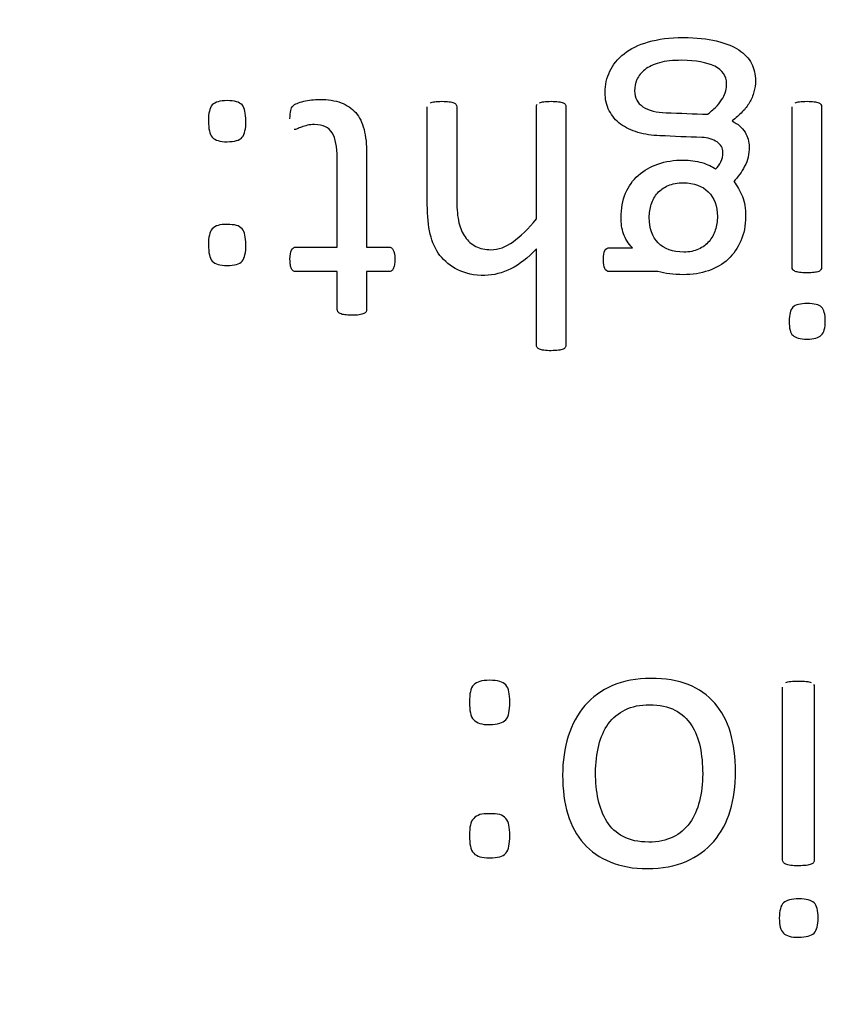
# Model space of a CAD drawing. Units: millimetres. Extents: x 13 to 415, y -156 to 292.
# Drawn here: x 64 to 64, y 174 to 175 of the extents above; entities that cross this region are included whole.
import ezdxf
from ezdxf.enums import TextEntityAlignment as Align

# ---------------------------------------------------------------- set-up
doc = ezdxf.new("R2010")
doc.units = ezdxf.units.MM
doc.layers.add('Default', color=7, linetype='Continuous')
doc.layers.add('X-00321-1', color=7, linetype='Continuous')
doc.styles.add('SEACAD_Arial_Narrow', font='ARIALN.TTF')
doc.dimstyles.new('RG_-_ISO-Dual', dxfattribs={"dimtxt": 2.75, "dimasz": 2.75, "dimexe": 1.375, "dimexo": 1.375, "dimgap": 0.6875, "dimtad": 1, "dimdec": 0, "dimlfac": 7, "dimdsep": 46, "dimtxsty": 'SEACAD_Arial_Narrow', "dimblk1": '_SE_FILLED', "dimblk2": '_SE_FILLED', "dimsah": 1, "dimcen": 1.375, "dimadec": 0, "dimazin": 0, "dimtfac": 0.75, "dimtofl": 0, "dimtmove": 0, "dimatfit": 3, "dimfxl": 1, "dimtolj": 1, "dimarcsym": 0})

# ---------------------------------------------------------------- blocks, each defined once
blk = doc.blocks.new('SE5')
at = {"layer": 'X-00321-1', "color": 7, "linetype": 'Continuous'}
for points, knots in [([(64.11863, 174.97176), (64.12042, 174.9737), (64.12191, 174.97579), (64.1243, 174.98057), (64.1249, 174.98325), (64.1249, 174.98997), (64.1231, 174.99295), (64.11982, 174.99519), (64.11647, 174.99748), (64.11206, 174.99892), (64.10669, 174.99907), (64.0947, 174.9994), (64.08272, 175.00007), (64.07073, 175.00056), (64.06386, 175.00085), (64.0576, 175.00176), (64.05193, 175.0034), (64.04608, 175.00509), (64.04118, 175.00758), (64.037, 175.01056), (64.03275, 175.0136), (64.02969, 175.01757), (64.0273, 175.02205), (64.02485, 175.02664), (64.02372, 175.0319), (64.02372, 175.04414), (64.02506, 175.05025), (64.03044, 175.0616), (64.03447, 175.06667), (64.03999, 175.071), (64.04542, 175.07525), (64.05237, 175.07861), (64.06088, 175.08114), (64.06925, 175.08364), (64.07923, 175.08487), (64.10206, 175.08487), (64.11147, 175.08398), (64.11923, 175.08204), (64.12709, 175.08007), (64.13355, 175.07771), (64.13848, 175.07428), (64.14336, 175.07088), (64.14713, 175.06727), (64.14937, 175.06264), (64.15155, 175.05814), (64.1528, 175.05324), (64.1528, 175.04458), (64.15235, 175.0413), (64.15146, 175.03817), (64.15057, 175.03507), (64.14937, 175.0319), (64.14609, 175.02623), (64.144, 175.02354), (64.14146, 175.02101), (64.13892, 175.01847), (64.13609, 175.01578), (64.1328, 175.01325)], [0, 0, 0, 0, 0.023117, 0.023117, 0.046234, 0.046234, 0.07513, 0.07513, 0.07513, 0.113861, 0.113861, 0.113861, 0.214293, 0.214293, 0.214293, 0.267476, 0.267476, 0.267476, 0.313885, 0.313885, 0.313885, 0.356225, 0.356225, 0.356225, 0.405395, 0.405395, 0.457024, 0.457024, 0.508653, 0.508653, 0.508653, 0.573834, 0.573834, 0.573834, 0.657606, 0.657606, 0.738156, 0.738156, 0.738156, 0.796379, 0.796379, 0.796379, 0.841364, 0.841364, 0.841364, 0.884873, 0.884873, 0.911461, 0.911461, 0.911461, 0.939502, 0.939502, 0.967543, 0.967543, 0.967543, 1, 1, 1, 1]), ([(64.11176, 175.01907), (64.11505, 175.0216), (64.11773, 175.02414), (64.12191, 175.02862), (64.12355, 175.03086), (64.12594, 175.03503), (64.12684, 175.03697), (64.12773, 175.04115), (64.12803, 175.04324), (64.12803, 175.0519), (64.1246, 175.05697), (64.11788, 175.06025), (64.11111, 175.06356), (64.10177, 175.06533), (64.08207, 175.06533), (64.07565, 175.06473), (64.06521, 175.06175), (64.06103, 175.05981), (64.05789, 175.05727), (64.05483, 175.05479), (64.05252, 175.05219), (64.05103, 175.04891), (64.04962, 175.04581), (64.04909, 175.0425), (64.04909, 175.03906)], [0, 0, 0, 0, 0.0533, 0.0533, 0.106601, 0.106601, 0.159901, 0.159901, 0.213202, 0.213202, 0.380717, 0.380717, 0.380717, 0.585635, 0.585635, 0.714658, 0.714658, 0.84368, 0.84368, 0.84368, 0.924815, 0.924815, 0.924815, 1, 1, 1, 1]), ([(63.75572, 175.02608), (63.75646, 175.02698), (63.75766, 175.02772), (63.7593, 175.02832), (63.76099, 175.02893), (63.76288, 175.02966), (63.76706, 175.03056), (63.76929, 175.03101), (63.77168, 175.0313), (63.77392, 175.03158), (63.77631, 175.03175), (63.78586, 175.03175), (63.79198, 175.03086), (63.79705, 175.02892), (63.80207, 175.027), (63.8063, 175.02414), (63.80959, 175.02041), (63.81294, 175.0166), (63.81526, 175.01176), (63.81675, 175.00594), (63.81828, 174.99998), (63.81899, 174.9931), (63.81899, 174.98519), (63.81899, 174.95843), (63.81899, 174.93167), (63.81899, 174.90491)], [0, 0, 0, 0, 0.02433, 0.02433, 0.02433, 0.060713, 0.060713, 0.097097, 0.097097, 0.097097, 0.133705, 0.133705, 0.243529, 0.243529, 0.243529, 0.330677, 0.330677, 0.330677, 0.423538, 0.423538, 0.423538, 0.542675, 0.542675, 0.542675, 1, 1, 1, 1]), ([(64.04909, 175.03906), (64.04909, 175.03309), (64.05148, 175.02862), (64.05625, 175.02548), (64.0612, 175.02224), (64.06774, 175.02056), (64.0761, 175.02026), (64.08799, 175.01984), (64.09988, 175.01947), (64.11176, 175.01907)], [0, 0, 0, 0, 0.221592, 0.221592, 0.221592, 0.508037, 0.508037, 0.508037, 1, 1, 1, 1]), ([(63.68319, 175.0131), (63.68319, 175.01653), (63.68334, 175.01937), (63.68394, 175.0216), (63.68453, 175.02381), (63.68513, 175.02563), (63.68648, 175.02698), (63.68774, 175.02824), (63.68946, 175.02921), (63.6914, 175.02981), (63.69348, 175.03045), (63.69603, 175.03071), (63.70244, 175.03071), (63.70781, 175.03011), (63.7108, 175.02832), (63.71214, 175.02698), (63.71341, 175.02571), (63.71408, 175.02384), (63.71453, 175.0216), (63.71498, 175.01934), (63.71528, 175.01653), (63.71528, 175.00982), (63.71513, 175.00698), (63.71453, 175.00474), (63.71391, 175.0024), (63.71334, 175.00056), (63.71214, 174.99922), (63.71088, 174.9978), (63.70781, 174.99609), (63.70244, 174.99549), (63.69916, 174.99534), (63.69604, 174.9952), (63.69349, 174.99579), (63.6914, 174.99639), (63.68945, 174.99694), (63.68767, 174.99788), (63.68648, 174.99922), (63.68522, 175.00064), (63.68439, 175.00235), (63.68394, 175.00474), (63.68351, 175.00701), (63.68319, 175.00982), (63.68319, 175.0131)], [0, 0, 0, 0, 0.075673, 0.075673, 0.075673, 0.128824, 0.128824, 0.128824, 0.179543, 0.179543, 0.179543, 0.241572, 0.241572, 0.306555, 0.371539, 0.371539, 0.371539, 0.424256, 0.424256, 0.424256, 0.500897, 0.500897, 0.574206, 0.574206, 0.574206, 0.627869, 0.627869, 0.627869, 0.689386, 0.750903, 0.750903, 0.750903, 0.820438, 0.820438, 0.820438, 0.871325, 0.871325, 0.871325, 0.925735, 0.925735, 0.925735, 1, 1, 1, 1]), ([(63.75318, 175.01519), (63.75318, 175.01817), (63.75333, 175.02056), (63.75378, 175.0222), (63.75426, 175.02398), (63.75482, 175.02533), (63.75572, 175.02608)], [0, 0, 0, 0, 0.615905, 0.615905, 0.615905, 1, 1, 1, 1]), ([(63.96478, 174.90327), (63.95747, 174.89566), (63.9503, 174.88999), (63.94284, 174.88626), (63.9355, 174.88259), (63.92807, 174.88074), (63.92061, 174.88059), (63.91136, 174.8804), (63.9036, 174.88223), (63.89733, 174.88536), (63.89094, 174.88856), (63.88584, 174.89267), (63.88196, 174.89775), (63.87801, 174.90292), (63.87524, 174.90909), (63.87196, 174.92312), (63.87107, 174.93162), (63.87107, 174.94147), (63.87107, 174.96943), (63.87107, 174.99738), (63.87107, 175.02533)], [0, 0, 0, 0, 0.124154, 0.124154, 0.124154, 0.22714, 0.22714, 0.22714, 0.333949, 0.333949, 0.333949, 0.42258, 0.42258, 0.42258, 0.524644, 0.524644, 0.626708, 0.626708, 0.626708, 1, 1, 1, 1]), ([(63.87375, 175.02892), (63.87465, 175.02936), (63.87584, 175.02966), (63.87912, 175.02996), (63.88121, 175.03011), (63.88614, 175.03011), (63.88823, 175.02996), (63.89151, 175.02966), (63.89285, 175.02936), (63.89375, 175.02892)], [0, 0, 0, 0, 0.242424, 0.242424, 0.484848, 0.484848, 0.742424, 0.742424, 1, 1, 1, 1]), ([(63.89375, 175.02892), (63.89464, 175.02862), (63.89539, 175.02802), (63.89569, 175.02757), (63.8961, 175.02695), (63.89643, 175.02623), (63.89643, 175.02533), (63.89643, 174.99847), (63.89643, 174.97161), (63.89643, 174.94475), (63.89643, 174.93699), (63.89703, 174.93073), (63.89822, 174.9258), (63.89935, 174.92116), (63.90121, 174.917), (63.9036, 174.91357), (63.90605, 174.91003), (63.90897, 174.90745), (63.9127, 174.90551), (63.91649, 174.90354), (63.92076, 174.90282), (63.92568, 174.90267), (63.93209, 174.90248), (63.93851, 174.90506), (63.94478, 174.90954), (63.95115, 174.91408), (63.95776, 174.92058), (63.96478, 174.92923)], [0, 0, 0, 0, 0.01245, 0.01245, 0.01245, 0.024934, 0.024934, 0.024934, 0.443751, 0.443751, 0.443751, 0.542911, 0.542911, 0.542911, 0.612766, 0.612766, 0.612766, 0.676609, 0.676609, 0.676609, 0.746281, 0.746281, 0.746281, 0.853677, 0.853677, 0.853677, 1, 1, 1, 1]), ([(63.96478, 174.92923), (63.96478, 174.96127), (63.96478, 174.9933), (63.96478, 175.02533), (63.96478, 175.02623), (63.96493, 175.02698), (63.96538, 175.02757)], [0, 0, 0, 0, 0.976045, 0.976045, 0.976045, 1, 1, 1, 1]), ([(63.96746, 175.02892), (63.96836, 175.02936), (63.96955, 175.02966), (63.97284, 175.02996), (63.97493, 175.03011), (63.98, 175.03011), (63.98194, 175.02996), (63.98522, 175.02966), (63.98656, 175.02936), (63.98761, 175.02892), (63.98847, 175.02855), (63.98925, 175.02802), (63.98955, 175.02757)], [0, 0, 0, 0, 0.223837, 0.223837, 0.447674, 0.447674, 0.671511, 0.671511, 0.895348, 0.895348, 0.895348, 1, 1, 1, 1]), ([(63.98955, 175.02757), (63.98985, 175.02698), (63.99015, 175.02623), (63.99015, 175.02533), (63.99015, 174.95714), (63.99015, 174.88894), (63.99015, 174.82075), (63.99015, 174.82), (63.98985, 174.81926), (63.98925, 174.81806), (63.9885, 174.81761), (63.98761, 174.81717), (63.98659, 174.81666), (63.98522, 174.81642), (63.98358, 174.81627), (63.98193, 174.81612), (63.98, 174.81597), (63.97746, 174.81582)], [0, 0, 0, 0, 0.01054, 0.01054, 0.01054, 0.932564, 0.932564, 0.932564, 0.943107, 0.943107, 0.953649, 0.953649, 0.953649, 0.972352, 0.972352, 0.972352, 1, 1, 1, 1]), ([(64.18488, 174.88551), (64.18459, 174.88611), (64.18429, 174.88685), (64.18429, 174.88745), (64.18429, 174.93341), (64.18429, 174.97937), (64.18429, 175.02533)], [0, 0, 0, 0, 0.014621, 0.014621, 0.014621, 1, 1, 1, 1]), ([(64.18697, 175.02892), (64.18787, 175.02936), (64.18906, 175.02966), (64.19234, 175.02996), (64.19443, 175.03011), (64.19951, 175.03011), (64.20145, 175.02996), (64.20473, 175.02966), (64.20607, 175.02936), (64.20712, 175.02892), (64.20798, 175.02855), (64.20876, 175.02802), (64.20906, 175.02742)], [0, 0, 0, 0, 0.235897, 0.235897, 0.471793, 0.471793, 0.681479, 0.681479, 0.891165, 0.891165, 0.891165, 1, 1, 1, 1]), ([(64.20906, 175.02742), (64.20936, 175.02698), (64.20965, 175.02623), (64.20965, 175.02533), (64.20965, 174.97937), (64.20965, 174.93341), (64.20965, 174.88745), (64.20965, 174.88685), (64.20936, 174.88611), (64.20876, 174.88491), (64.20801, 174.88447), (64.20712, 174.88402), (64.2061, 174.88351), (64.20473, 174.88327), (64.20309, 174.88312), (64.20143, 174.88297), (64.19951, 174.88283), (64.19712, 174.88268)], [0, 0, 0, 0, 0.014233, 0.014233, 0.014233, 0.905216, 0.905216, 0.905216, 0.91986, 0.91986, 0.934504, 0.934504, 0.934504, 0.96132, 0.96132, 0.96132, 1, 1, 1, 1]), ([(63.79377, 174.90491), (63.79377, 174.93043), (63.79377, 174.95595), (63.79377, 174.98146), (63.79377, 174.99101), (63.79228, 174.99818), (63.78944, 175.00295), (63.78664, 175.00766), (63.78168, 175.01011), (63.77198, 175.01011), (63.76989, 175.00996), (63.76631, 175.00907), (63.76467, 175.00862), (63.76318, 175.00802), (63.76174, 175.00745), (63.76049, 175.00698), (63.7584, 175.00608), (63.75751, 175.00594), (63.75676, 175.00579)], [0, 0, 0, 0, 0.569102, 0.569102, 0.569102, 0.73388, 0.73388, 0.73388, 0.864231, 0.864231, 0.906794, 0.906794, 0.949358, 0.949358, 0.949358, 0.974679, 0.974679, 1, 1, 1, 1]), ([(64.1328, 175.01325), (64.13788, 175.01071), (64.14146, 175.00743), (64.14623, 174.99967), (64.14743, 174.99549), (64.14743, 174.98489), (64.14623, 174.97922), (64.14355, 174.9743), (64.14096, 174.96955), (64.13788, 174.96505), (64.13415, 174.96117)], [0, 0, 0, 0, 0.218974, 0.218974, 0.437948, 0.437948, 0.737213, 0.737213, 0.737213, 1, 1, 1, 1]), ([(64.04715, 174.90431), (64.04357, 174.90804), (64.04103, 174.91207), (64.03954, 174.9164), (64.03806, 174.92068), (64.03745, 174.92535), (64.03745, 174.93804), (64.03864, 174.94505), (64.04133, 174.95117), (64.04399, 174.95723), (64.04745, 174.96236), (64.05222, 174.96654), (64.05707, 174.97078), (64.06267, 174.974), (64.06909, 174.97624), (64.07564, 174.97852), (64.08296, 174.97967), (64.09654, 174.97967), (64.10177, 174.97893), (64.11191, 174.97594), (64.11579, 174.97415), (64.11863, 174.97176)], [0, 0, 0, 0, 0.102852, 0.102852, 0.102852, 0.195345, 0.195345, 0.35646, 0.35646, 0.35646, 0.492162, 0.492162, 0.492162, 0.632001, 0.632001, 0.632001, 0.783195, 0.783195, 0.891597, 0.891597, 1, 1, 1, 1]), ([(64.06162, 174.93028), (64.06162, 174.92103), (64.06416, 174.91371), (64.06938, 174.90849), (64.07453, 174.90334), (64.08177, 174.90073), (64.09132, 174.90058), (64.09609, 174.90051), (64.10042, 174.90148), (64.10759, 174.90476), (64.11057, 174.907), (64.11535, 174.91267), (64.11714, 174.9158), (64.11952, 174.92327), (64.12012, 174.92715), (64.12012, 174.94013), (64.11758, 174.94729), (64.11236, 174.95236), (64.10714, 174.95744), (64.10012, 174.96012), (64.0858, 174.96012), (64.08147, 174.95938), (64.07789, 174.95774), (64.07424, 174.95606), (64.07118, 174.95401), (64.06879, 174.95132), (64.06633, 174.94855), (64.06461, 174.94535), (64.06342, 174.94162), (64.06226, 174.93802), (64.06162, 174.93416), (64.06162, 174.93028)], [0, 0, 0, 0, 0.125783, 0.125783, 0.125783, 0.252473, 0.252473, 0.252473, 0.312475, 0.312475, 0.372478, 0.372478, 0.43248, 0.43248, 0.492483, 0.492483, 0.625822, 0.625822, 0.625822, 0.751504, 0.751504, 0.820427, 0.820427, 0.820427, 0.879823, 0.879823, 0.879823, 0.938969, 0.938969, 0.938969, 1, 1, 1, 1]), ([(64.13415, 174.96117), (64.13728, 174.95744), (64.13967, 174.95311), (64.14161, 174.94848), (64.14358, 174.94378), (64.14429, 174.93804), (64.14429, 174.92341), (64.14295, 174.9164), (64.14027, 174.91028), (64.13755, 174.90409), (64.134, 174.89879), (64.12937, 174.89447), (64.12467, 174.89006), (64.11893, 174.88685), (64.1058, 174.88238), (64.09863, 174.88118), (64.08669, 174.88118), (64.08281, 174.88148), (64.07565, 174.88238), (64.07222, 174.88297), (64.06909, 174.88387)], [0, 0, 0, 0, 0.107944, 0.107944, 0.107944, 0.241917, 0.241917, 0.393365, 0.393365, 0.393365, 0.534688, 0.534688, 0.534688, 0.685914, 0.685914, 0.837141, 0.837141, 0.91857, 0.91857, 1, 1, 1, 1]), ([(63.68319, 174.90685), (63.68319, 174.91028), (63.68334, 174.91297), (63.68394, 174.91521), (63.68453, 174.91741), (63.68513, 174.91924), (63.68648, 174.92058), (63.68774, 174.92185), (63.68946, 174.92297), (63.6914, 174.92356), (63.69348, 174.9242), (63.69603, 174.92431), (63.70244, 174.92431), (63.70781, 174.92401), (63.7108, 174.92192), (63.71214, 174.92058), (63.71341, 174.91931), (63.71408, 174.91745), (63.71453, 174.91521), (63.71498, 174.91294), (63.71528, 174.91028), (63.71528, 174.90357), (63.71513, 174.90058), (63.71453, 174.89834), (63.71394, 174.89614), (63.71334, 174.89417), (63.71214, 174.89282), (63.71088, 174.89141), (63.70931, 174.89044), (63.70722, 174.88999), (63.7051, 174.88953), (63.70244, 174.88909), (63.69603, 174.88909), (63.69349, 174.88939), (63.6914, 174.88999), (63.68949, 174.89053), (63.68767, 174.89148), (63.68648, 174.89282), (63.68522, 174.89424), (63.68439, 174.89611), (63.68394, 174.89834), (63.68349, 174.90061), (63.68319, 174.90357), (63.68319, 174.90685)], [0, 0, 0, 0, 0.074316, 0.074316, 0.074316, 0.127434, 0.127434, 0.127434, 0.178793, 0.178793, 0.178793, 0.240912, 0.240912, 0.305989, 0.371066, 0.371066, 0.371066, 0.423751, 0.423751, 0.423751, 0.500345, 0.500345, 0.573608, 0.573608, 0.573608, 0.627223, 0.627223, 0.627223, 0.678318, 0.678318, 0.678318, 0.750448, 0.750448, 0.8193, 0.8193, 0.8193, 0.870146, 0.870146, 0.870146, 0.924458, 0.924458, 0.924458, 1, 1, 1, 1]), ([(63.75616, 174.88432), (63.75557, 174.88477), (63.75497, 174.88536), (63.75407, 174.88715), (63.75363, 174.8882), (63.75333, 174.89088), (63.75318, 174.89253), (63.75318, 174.8982), (63.75363, 174.90073), (63.75452, 174.90237), (63.75545, 174.90408), (63.75676, 174.90491), (63.75825, 174.90491), (63.77009, 174.90491), (63.78193, 174.90491), (63.79377, 174.90491)], [0, 0, 0, 0, 0.065265, 0.065265, 0.13053, 0.13053, 0.195796, 0.195796, 0.321306, 0.321306, 0.321306, 0.400959, 0.400959, 0.400959, 1, 1, 1, 1]), ([(63.81899, 174.90491), (63.8254, 174.90491), (63.83182, 174.90491), (63.83824, 174.90491), (63.83973, 174.90491), (63.84092, 174.90402), (63.84271, 174.90073), (63.84316, 174.8982), (63.84316, 174.89253), (63.84301, 174.89088), (63.84286, 174.88954)], [0, 0, 0, 0, 0.521568, 0.521568, 0.521568, 0.711422, 0.711422, 0.901276, 0.901276, 1, 1, 1, 1]), ([(63.97746, 174.81582), (63.97493, 174.81597), (63.97284, 174.81597), (63.97119, 174.81627), (63.96958, 174.81657), (63.96836, 174.81672), (63.96746, 174.81717), (63.96645, 174.81767), (63.96582, 174.81806), (63.96493, 174.81926), (63.96478, 174.82), (63.96478, 174.82075), (63.96478, 174.84826), (63.96478, 174.87576), (63.96478, 174.90327)], [0, 0, 0, 0, 0.064512, 0.064512, 0.064512, 0.104001, 0.104001, 0.104001, 0.128678, 0.128678, 0.153354, 0.153354, 0.153354, 1, 1, 1, 1]), ([(64.02223, 174.89417), (64.02223, 174.89775), (64.02268, 174.90043), (64.02357, 174.90193), (64.02457, 174.90359), (64.02581, 174.90431), (64.02745, 174.90431), (64.03402, 174.90431), (64.04058, 174.90431), (64.04715, 174.90431)], [0, 0, 0, 0, 0.245139, 0.245139, 0.245139, 0.392668, 0.392668, 0.392668, 1, 1, 1, 1]), ([(63.84286, 174.88954), (63.84256, 174.8882), (63.84227, 174.88715), (63.84137, 174.88536), (63.84092, 174.88477), (63.84018, 174.88432), (63.83961, 174.88398), (63.83883, 174.88387), (63.83809, 174.88387), (63.83172, 174.88387), (63.82535, 174.88387), (63.81899, 174.88387)], [0, 0, 0, 0, 0.11052, 0.11052, 0.221041, 0.221041, 0.221041, 0.300018, 0.300018, 0.300018, 1, 1, 1, 1]), ([(64.06909, 174.88387), (64.05521, 174.88387), (64.04133, 174.88387), (64.02745, 174.88387), (64.02566, 174.88387), (64.02432, 174.88462), (64.02342, 174.88641), (64.02262, 174.88802), (64.02223, 174.89073), (64.02223, 174.89417)], [0, 0, 0, 0, 0.762519, 0.762519, 0.762519, 0.855124, 0.855124, 0.855124, 1, 1, 1, 1]), ([(63.79377, 174.88387), (63.78193, 174.88387), (63.77009, 174.88387), (63.75825, 174.88387), (63.75751, 174.88387), (63.75676, 174.88402), (63.75616, 174.88432)], [0, 0, 0, 0, 0.942791, 0.942791, 0.942791, 1, 1, 1, 1]), ([(63.81854, 174.8494), (63.81809, 174.8488), (63.81749, 174.84821), (63.81541, 174.84731), (63.81421, 174.84701), (63.81257, 174.84671), (63.81095, 174.84642), (63.80884, 174.84641), (63.80391, 174.84641), (63.80183, 174.84656), (63.80018, 174.84671), (63.79853, 174.84686), (63.7972, 174.84731), (63.79541, 174.84821), (63.79481, 174.8488), (63.79392, 174.85), (63.79377, 174.85059), (63.79377, 174.85134), (63.79377, 174.86218), (63.79377, 174.87303), (63.79377, 174.88387)], [0, 0, 0, 0, 0.055663, 0.055663, 0.111327, 0.111327, 0.111327, 0.211055, 0.211055, 0.317017, 0.317017, 0.317017, 0.3649, 0.3649, 0.412783, 0.412783, 0.460666, 0.460666, 0.460666, 1, 1, 1, 1]), ([(63.81899, 174.88387), (63.81899, 174.87303), (63.81899, 174.86218), (63.81899, 174.85134), (63.81899, 174.85059), (63.81884, 174.85), (63.81854, 174.8494)], [0, 0, 0, 0, 0.9418, 0.9418, 0.9418, 1, 1, 1, 1]), ([(64.19712, 174.88268), (64.19443, 174.88283), (64.19234, 174.88283), (64.1907, 174.88312), (64.18909, 174.88342), (64.18787, 174.88357), (64.18697, 174.88402), (64.18596, 174.88453), (64.18533, 174.88491), (64.18488, 174.88551)], [0, 0, 0, 0, 0.499847, 0.499847, 0.499847, 0.798735, 0.798735, 0.798735, 1, 1, 1, 1]), ([(64.18175, 174.84104), (64.18175, 174.84701), (64.18279, 174.85104), (64.18503, 174.85328), (64.1872, 174.85544), (64.19145, 174.85641), (64.20324, 174.85641), (64.20727, 174.85537), (64.20951, 174.85328), (64.21166, 174.85126), (64.21279, 174.84716), (64.21279, 174.83537), (64.21159, 174.83134), (64.20936, 174.8291), (64.20719, 174.82694), (64.20309, 174.82597), (64.19712, 174.82582), (64.19116, 174.82567), (64.18712, 174.82702), (64.18488, 174.8291), (64.18273, 174.83112), (64.18175, 174.83522), (64.18175, 174.84104)], [0, 0, 0, 0, 0.125883, 0.125883, 0.125883, 0.252747, 0.252747, 0.376438, 0.376438, 0.376438, 0.499572, 0.499572, 0.625862, 0.625862, 0.625862, 0.751444, 0.751444, 0.751444, 0.877278, 0.877278, 0.877278, 1, 1, 1, 1]), ([(63.90738, 174.51382), (63.90738, 174.51752), (63.90755, 174.52057), (63.90851, 174.52539), (63.90947, 174.52732), (63.91092, 174.52877), (63.91229, 174.53014), (63.91574, 174.53214), (63.92121, 174.53279), (63.92812, 174.53279), (63.93102, 174.53247), (63.93327, 174.53182), (63.93537, 174.53122), (63.93712, 174.53022), (63.93841, 174.52877), (63.93977, 174.52724), (63.94066, 174.52539), (63.94163, 174.52057), (63.94195, 174.51752), (63.94195, 174.51028), (63.94163, 174.50723), (63.94114, 174.50482), (63.94063, 174.50225), (63.93986, 174.50032), (63.93841, 174.49887), (63.93704, 174.4975), (63.93536, 174.49646), (63.93327, 174.49581), (63.93103, 174.49513), (63.92812, 174.49485), (63.92459, 174.49469), (63.92122, 174.49454), (63.91574, 174.49549), (63.91221, 174.49742), (63.91092, 174.49887), (63.90956, 174.5004), (63.90851, 174.50224), (63.90803, 174.50482), (63.90757, 174.50723), (63.90738, 174.51028), (63.90738, 174.51382)], [0, 0, 0, 0, 0.064688, 0.064688, 0.129375, 0.129375, 0.129375, 0.19233, 0.255284, 0.255284, 0.321237, 0.321237, 0.321237, 0.370999, 0.370999, 0.370999, 0.439677, 0.439677, 0.508355, 0.508355, 0.574047, 0.574047, 0.574047, 0.628575, 0.628575, 0.628575, 0.678168, 0.678168, 0.678168, 0.750176, 0.750176, 0.750176, 0.810514, 0.870852, 0.870852, 0.870852, 0.92584, 0.92584, 0.92584, 1, 1, 1, 1]), ([(63.98728, 174.45129), (63.98728, 174.46334), (63.98889, 174.47459), (63.99532, 174.49485), (63.99998, 174.50369), (64.00641, 174.51109), (64.01277, 174.5184), (64.02056, 174.52411), (64.0302, 174.52829), (64.03965, 174.53238), (64.05062, 174.5344), (64.07537, 174.5344), (64.08614, 174.53263), (64.09515, 174.52909), (64.10434, 174.52548), (64.11186, 174.52009), (64.11781, 174.51318), (64.12383, 174.50618), (64.12842, 174.4979), (64.13132, 174.48794), (64.13422, 174.47793), (64.13582, 174.46672), (64.13582, 174.44212), (64.13421, 174.43103), (64.13115, 174.42074), (64.12813, 174.41056), (64.12328, 174.40177), (64.11701, 174.39438), (64.11075, 174.387), (64.1027, 174.38136), (64.09322, 174.37718), (64.08379, 174.37302), (64.0728, 174.37123), (64.0601, 174.37107), (64.04789, 174.37091), (64.03727, 174.373), (64.02811, 174.3767), (64.01914, 174.38031), (64.01155, 174.38554), (63.99934, 174.39936), (63.99483, 174.40788), (63.99178, 174.41769), (63.98868, 174.42764), (63.98728, 174.43875), (63.98728, 174.45129)], [0, 0, 0, 0, 0.063852, 0.063852, 0.127705, 0.127705, 0.127705, 0.186675, 0.186675, 0.186675, 0.253619, 0.253619, 0.318846, 0.318846, 0.318846, 0.374561, 0.374561, 0.374561, 0.432014, 0.432014, 0.432014, 0.501104, 0.501104, 0.567537, 0.567537, 0.567537, 0.627557, 0.627557, 0.627557, 0.686534, 0.686534, 0.686534, 0.754053, 0.754053, 0.754053, 0.819169, 0.819169, 0.819169, 0.875701, 0.875701, 0.932233, 0.932233, 0.932233, 1, 1, 1, 1]), ([(64.18983, 174.37332), (64.1871, 174.37348), (64.18485, 174.37348), (64.18308, 174.3738), (64.18134, 174.37412), (64.17986, 174.37428), (64.17793, 174.37525), (64.17729, 174.37573), (64.17633, 174.37702), (64.17617, 174.37782), (64.17617, 174.37846), (64.17617, 174.42798), (64.17617, 174.47749), (64.17617, 174.527)], [0, 0, 0, 0, 0.041174, 0.041174, 0.041174, 0.05981, 0.05981, 0.078446, 0.078446, 0.097081, 0.097081, 0.097081, 1, 1, 1, 1]), ([(64.1789, 174.53086), (64.17986, 174.53134), (64.18131, 174.53166), (64.18485, 174.53198), (64.1871, 174.53214), (64.1924, 174.53214), (64.19465, 174.53198), (64.19819, 174.53166), (64.19948, 174.53134), (64.2006, 174.53086)], [0, 0, 0, 0, 0.257576, 0.257576, 0.515152, 0.515152, 0.757576, 0.757576, 1, 1, 1, 1]), ([(64.20269, 174.52925), (64.20317, 174.52877), (64.20333, 174.52797), (64.20333, 174.527), (64.20333, 174.47749), (64.20333, 174.42798), (64.20333, 174.37846), (64.20333, 174.37782), (64.20317, 174.37702), (64.20269, 174.37637)], [0, 0, 0, 0, 0.015667, 0.015667, 0.015667, 0.985482, 0.985482, 0.985482, 1, 1, 1, 1]), ([(64.01557, 174.45321), (64.01557, 174.44518), (64.01638, 174.43746), (64.01782, 174.43039), (64.01931, 174.42313), (64.02184, 174.41688), (64.02522, 174.41142), (64.02864, 174.40588), (64.03342, 174.40177), (64.0392, 174.39856), (64.04504, 174.39531), (64.05238, 174.3939), (64.06123, 174.39374), (64.06926, 174.39359), (64.07618, 174.39534), (64.08196, 174.39808), (64.08781, 174.40084), (64.09257, 174.40515), (64.09643, 174.41029), (64.10031, 174.41546), (64.10286, 174.42187), (64.10479, 174.42894), (64.10675, 174.43612), (64.10752, 174.44405), (64.10752, 174.46061), (64.10672, 174.46833), (64.10383, 174.48279), (64.10125, 174.48906), (64.09772, 174.49437), (64.09423, 174.4996), (64.08968, 174.50401), (64.08373, 174.50707), (64.07785, 174.51009), (64.07055, 174.51173), (64.05383, 174.51173), (64.04692, 174.51044), (64.04097, 174.50739), (64.03528, 174.50447), (64.03036, 174.50064), (64.0265, 174.49533), (64.02278, 174.49021), (64.02007, 174.48408), (64.01654, 174.46961), (64.01557, 174.46173), (64.01557, 174.45321)], [0, 0, 0, 0, 0.067517, 0.067517, 0.067517, 0.127658, 0.127658, 0.127658, 0.18412, 0.18412, 0.18412, 0.25103, 0.25103, 0.25103, 0.313846, 0.313846, 0.313846, 0.370051, 0.370051, 0.370051, 0.430459, 0.430459, 0.430459, 0.497329, 0.497329, 0.562913, 0.562913, 0.628497, 0.628497, 0.628497, 0.684627, 0.684627, 0.684627, 0.751934, 0.751934, 0.814256, 0.814256, 0.814256, 0.870122, 0.870122, 0.870122, 0.935061, 0.935061, 1, 1, 1, 1]), ([(63.90738, 174.39936), (63.90738, 174.40306), (63.90755, 174.40595), (63.90851, 174.41078), (63.90947, 174.4127), (63.91092, 174.41415), (63.91229, 174.41552), (63.91574, 174.41785), (63.92121, 174.41817), (63.92812, 174.41817), (63.93102, 174.41801), (63.93327, 174.41737), (63.93537, 174.41677), (63.93712, 174.4156), (63.93841, 174.41415), (63.93977, 174.41262), (63.94066, 174.41078), (63.94163, 174.40595), (63.94195, 174.40306), (63.94195, 174.39583), (63.94163, 174.39261), (63.94066, 174.38779), (63.93986, 174.3857), (63.93841, 174.38425), (63.93704, 174.38288), (63.93536, 174.38168), (63.93327, 174.3812), (63.93099, 174.38067), (63.92812, 174.38023), (63.92121, 174.38023), (63.91848, 174.38055), (63.91623, 174.3812), (63.91402, 174.38183), (63.91221, 174.3828), (63.91092, 174.38425), (63.90956, 174.38578), (63.90851, 174.38779), (63.90755, 174.39261), (63.90738, 174.39583), (63.90738, 174.39936)], [0, 0, 0, 0, 0.064, 0.064, 0.128001, 0.128001, 0.128001, 0.191053, 0.254104, 0.254104, 0.320158, 0.320158, 0.320158, 0.370583, 0.370583, 0.370583, 0.436369, 0.436369, 0.502154, 0.502154, 0.565079, 0.565079, 0.628004, 0.628004, 0.628004, 0.677733, 0.677733, 0.677733, 0.749889, 0.749889, 0.818765, 0.818765, 0.818765, 0.869657, 0.869657, 0.869657, 0.934828, 0.934828, 1, 1, 1, 1]), ([(64.20269, 174.37637), (64.20237, 174.37573), (64.20173, 174.37525), (64.19948, 174.37428), (64.19819, 174.37396), (64.19642, 174.3738), (64.19464, 174.37364), (64.1924, 174.37348), (64.18983, 174.37332)], [0, 0, 0, 0, 0.25718, 0.25718, 0.514361, 0.514361, 0.514361, 1, 1, 1, 1]), ([(64.17327, 174.32847), (64.17327, 174.3349), (64.17456, 174.33924), (64.17697, 174.34165), (64.1793, 174.34398), (64.18372, 174.34503), (64.19642, 174.34503), (64.20092, 174.3439), (64.20317, 174.34165), (64.2055, 174.33932), (64.20671, 174.33506), (64.20671, 174.32236), (64.20558, 174.31802), (64.20317, 174.31561), (64.20084, 174.31328), (64.19626, 174.31223), (64.18983, 174.31207), (64.18357, 174.31192), (64.17906, 174.31336), (64.17681, 174.31561), (64.17448, 174.31794), (64.17327, 174.3222), (64.17327, 174.32847)], [0, 0, 0, 0, 0.126426, 0.126426, 0.126426, 0.252783, 0.252783, 0.375981, 0.375981, 0.375981, 0.498978, 0.498978, 0.62513, 0.62513, 0.62513, 0.752214, 0.752214, 0.752214, 0.876864, 0.876864, 0.876864, 1, 1, 1, 1])]:
    blk.add_open_spline(points, degree=3, knots=knots, dxfattribs=at)
blk = doc.blocks.new('DMBLK529')
at = {"layer": 'Default', "linetype": 'Continuous'}
for points in [[(44.42819, 230.94069), (41.67819, 230.48236), (44.42819, 230.02402)], [(81.41391, 230.94069), (81.41391, 230.02402), (84.16391, 230.48236)]]:
    blk.add_hatch(color=7, dxfattribs=at).paths.add_polyline_path(points)
at = {"layer": 'Default', "color": 7, "linetype": 'Continuous'}
for p, q in [((41.67819, 200.15977), (41.67819, 231.85736)), ((84.16391, 175.70093), (84.16391, 231.85736)), ((41.67819, 230.48236), (84.16391, 230.48236))]:
    blk.add_line(p, q, dxfattribs=at)
at = {"layer": 'Default', "color": 7, "linetype": 'Continuous', "style": 'SEACAD_Arial_Narrow'}
for s, p in [('297', (58.42105, 237.21986)), ('[', (56.17105, 233.91986)), (']', (68.79605, 233.91986)), ('11.71"', (58.42105, 233.91986))]:
    blk.add_text(s, height=2.75, dxfattribs=at).set_placement(p, align=Align.TOP_LEFT)
blk = doc.blocks.new('_SE_FILLED')
at = {"color": 0}
blk.add_line((0, 0), (-1, 0), dxfattribs=at)
blk.add_solid([(0, 0), (-1, -0.1665), (-1, 0.1665), (0, 0)], dxfattribs=at)
blk = doc.blocks.new('DMBLK532')
at = {"layer": 'Default', "linetype": 'Continuous'}
for points in [[(30.85555, 185.64022), (31.77222, 185.64022), (31.31389, 188.39022)], [(30.85555, 151.21879), (31.31389, 148.46879), (31.77222, 151.21879)]]:
    blk.add_hatch(color=7, dxfattribs=at).paths.add_polyline_path(points)
at = {"layer": 'Default', "color": 7, "linetype": 'Continuous'}
for p, q in [((40.07462, 188.39022), (29.93889, 188.39022)), ((31.31389, 148.46879), (31.31389, 188.39022)), ((38.95874, 148.46879), (29.93889, 148.46879))]:
    blk.add_line(p, q, dxfattribs=at)
at = {"layer": 'Default', "color": 7, "linetype": 'Continuous', "style": 'SEACAD_Arial_Narrow'}
for s, p in [(']', (27.87639, 174.3045)), ('11.00"', (27.87639, 163.9295)), ('CRS', (32.00139, 165.14825)), ('279', (24.57639, 163.9295)), ('[', (27.87639, 161.6795))]:
    blk.add_text(s, height=2.75, rotation=90, dxfattribs=at).set_placement(p, align=Align.TOP_LEFT)

msp = doc.modelspace()

# ---------------------------------------------------------------- block references
at = {"layer": 'Default'}
msp.add_blockref('SE5', (0, 0), dxfattribs=at)

# ---------------------------------------------------------------- dimensions: what is measured, and where the dimension line sits
at = {"layer": 'Default', "color": 7, "linetype": 'Continuous'}
dim = msp.add_linear_dim(base=(84.16391, 230.48236), p1=(41.67819, 198.78477), p2=(84.16391, 148.46879), text='\\A1;<>', dimstyle='RG_-_ISO-Dual', override={"dimpost": '\\X'}, dxfattribs=at)
dim.commit()
dim.dimension.update_dxf_attribs({"geometry": 'DMBLK529', "text_midpoint": (62.92105, 230.48236), "dimtype": 160})
dim = msp.add_linear_dim(base=(31.31389, 188.39022), p1=(84.16391, 148.46879), p2=(41.44962, 188.39022), angle=90, text='\\A1;<>\\XCRS', dimstyle='RG_-_ISO-Dual', override={"dimpost": '\\X'}, dxfattribs=at)
dim.commit()
dim.dimension.update_dxf_attribs({"geometry": 'DMBLK532', "text_midpoint": (31.31389, 168.4295), "dimtype": 160})

doc.saveas('drawing.dxf')
